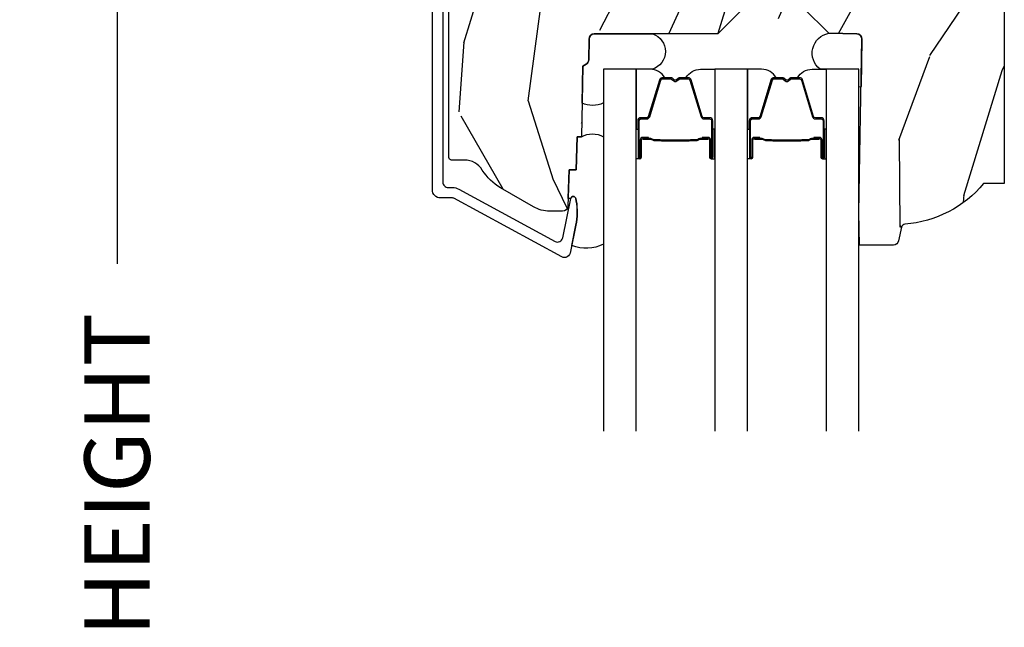
# Model space of a CAD drawing. Units: inches. Extents: x 1 to 131, y 0 to 64.
# Drawn here: x 7 to 10, y 6 to 8 of the extents above; entities that cross this region are included whole.
import ezdxf

# ---------------------------------------------------------------- set-up
doc = ezdxf.new("R2010")
doc.units = ezdxf.units.IN
doc.header["$LTSCALE"] = 0.1875
doc.header["$MEASUREMENT"] = 0
doc.layers.get('Defpoints').update_dxf_attribs({"color": 253})
for name, color, linetype in [('ZP-ANNO-DIMS-DWNLD', 2, 'Continuous'), ('ZP-SECT-ALUM', 63, 'Continuous'), ('ZP-SECT-GLAS', 153, 'Continuous'), ('ZP-SECT-SEAL', 8, 'Continuous'), ('ZP-SECT-WDHA', 11, 'Continuous'), ('ZP-SECT-WOOD', 104, 'Continuous')]:
    doc.layers.add(name, color=color, linetype=linetype)
doc.styles.get("Standard").update_dxf_attribs({"font": 'arial.ttf'})
doc.dimstyles.new('Frame Make Height and Width', dxfattribs={"dimtxt": 0.25, "dimasz": 0.125, "dimexe": 0.09375, "dimexo": 0.25, "dimgap": 0.0875, "dimtad": 0, "dimdec": 4, "dimzin": 10, "dimdsep": 46, "dimlunit": 5, "dimtxsty": 'Standard', "dimblk1": 'ARCHTICK', "dimblk2": 'ARCHTICK', "dimsah": 1, "dimcen": 0.09, "dimclrd": 256, "dimclre": 256, "dimclrt": 255, "dimadec": 3, "dimazin": 2, "dimtfac": 0.75, "dimtdec": 4, "dimtofl": 0, "dimtmove": 2, "dimatfit": 3, "dimfxl": 1, "dimfrac": 2, "dimtolj": 1, "dimtzin": 0, "dimlwd": -1, "dimlwe": -1, "dimarcsym": 0})

# ---------------------------------------------------------------- blocks, each defined once
blk = doc.blocks.new('CS AS RES C CM RPT (Triple IG) F H')
at = {"layer": 'ZP-SECT-WDHA'}
h = blk.add_hatch(dxfattribs=at)
h.set_pattern_fill('WOOD3', color=256, scale=2, angle=73, pattern_type=2)
h.set_pattern_definition([(68.23640000000003, (0.5829015660240202, -5.620102834038903), (-8.34477137446781, -20.45396798290167), [0.240832, -23.842358]), (84.3099, (0.6721968702767072, -5.39643712670221), (0.42636909446815, 8.235181511295936), [0.305942, -9.892097999999999]), (118, (0.7025300963357495, -5.092003397629924), (-1.91261010378108, 0.5847435903937088), [0.226274, -2.602152]), (119.8476, (0.5963008081373573, -4.892215163920241), (-20.50272857977592, 35.54768828883149), [0.438633999999998, -43.42478999999975]), (85.9946, (0.3779947976458971, -4.511764791620067), (-1.437476743240215, -18.38297247813529), [0.266833999999998, -26.41649399999987]), (73, (0.3966331555160423, -4.245583252786275), (-1.327866102480597, 2.497352921371545), [0.5, -1.5]), (63.53769999999998, (0.5428190078773696, -3.767430874804745), (-4.836323452587552, -8.978306718050995), [0.24331, -11.922214]), (67.28939999999999, (0.06649699780393803, -5.462222113488622), (-7.175302374271586, -16.6287403265194), [0.200998, -19.898754]), (73, (0.1440974338677279, -5.276808596390481), (-1.327866102480597, 2.497352921371545), [0.3, -1.7]), (101.3008, (0.2318089452845697, -4.98991716960154), (-5.043499394239715, 24.54716094300748), [0.295296, -29.23435]), (125.125, (0.1739429226777247, -4.700345894390011), (7.224071108844608, -10.57415813511433), [0.45607, -22.347438]), (112.2894, (-0.08846271214667922, -4.327326749020131), (-6.054586024953074, 14.3993751268171), [0.2842539999999981, -28.14108799999988]), (79.3402, (-0.1962757931810302, -4.0643127958582), (2.76533439438243, 15.88561928555968), [0.362216, -17.748554]), (61.11129999999999, (-0.1292741697193378, -3.708348215522562), (-13.92425483963839, -25.02229161617255), [0.38833, -38.444646]), (66.29019999999998, (-0.5264119508931344, -5.280951656560546), (7.17528907757296, 16.62874768410003), [0.342344, -33.89214]), (76.3665, (-0.3887533810489003, -4.967502907722007), (7.443263674111081, 31.18650071420278), [0.340588, -33.718186]), (106.6901, (-0.3084730965624658, -4.636511856600123), (0.7431255040166724, -4.409962367830815), [0.360556, -6.850548]), (120.4896, (-0.4120225363382133, -4.29114608886664), (-15.19129255384614, 25.55825994297176), [0.325576, -32.232064]), (87.93140000000001, (-0.5772139027303638, -4.010589833421307), (0.6943551067665528, 22.79293410148564), [0.310484, -30.737866]), (73, (-0.5660067717906259, -3.700308670254572), (-1.327866102480597, 2.497352921371545), [0.24, -1.76]), (60.00539999999998, (-0.495837562657016, -3.470795528823487), (9.087905524651106, 16.04400167334359), [0.266834, -26.416494]), (73, (1.089315639979532, -5.126600264947569), (-1.327866102480597, 2.497352921371545), [0, -2]), (296.1524000000001, (0.8842882905130409, -4.771123421861091), (-18.00538888531858, 36.87554735843706), [0.438634, -43.42479]), (279.5651, (-0.8349887401354863, -4.580109045740585), (1.327869099233074, -2.497352076502219), [0.178885999999999, -4.293249999999968]), (261.1301, (-0.8052638324140844, -4.756507543072473), (-1.595852046107206, -12.0603996767767), [0.282842, -13.859292]), (229.8014, (-0.8488757194979826, -5.035967742931064), (-6.748938448303024, -8.393559450670804), [0.152316, -15.07923]), (99.56509999999996, (0.8842882905130409, -4.771123421861091), (-1.327869099233074, 2.497352076502219), [0.2236059999999999, -4.248529999999999]), (79.7098, (0.8471321558612317, -4.550625300196202), (-3.350093459302556, -17.79822734718652), [0.342344, -33.89214]), (62.87529999999996, (0.9082863452283618, -4.213786814979869), (15.67848221527704, 30.76012413734089), [0.568858, -56.31699200000001]), (62.69520000000001, (0.7932886123358003, -5.684424609077894), (5.421060729349783, 10.89091849633435), [0.223606, -22.137072]), (88.5241, (0.8958625776133431, -5.485732430954954), (-0.6943538178398221, -22.79293551970828), [0.37363, -36.989452]), (115.8789, (0.9054859157172359, -5.112225548335971), (15.34964888471387, -31.88084594068392), [0.3821, -37.827846]), (107.6952, (0.7387107564892403, -4.76844357343839), (-7.540852312839225, 23.21929303946757), [0.316228, -31.306548]), (82.4623, (0.6425925436437865, -4.467177430037907), (1.01111154669365, 10.14779136076372), [0.364966, -11.80056]), (66.41809999999998, (0.6904680719861744, -4.105365415607878), (-13.76583238823937, -31.34488541092399), [0.52345, -51.82156]), (64.86989999999992, (0.3151362343543269, -5.53823875671651), (-5.421068605812717, -10.89091361125097), [0.282842, -13.859292]), (84.3099, (0.4352525019152154, -5.28216829323577), (0.42636909446815, 8.235181511295936), [0.305942, -9.892097999999999]), (115.5104, (0.4655857279742577, -4.977734564163484), (12.69389479119331, -26.88614988798455), [0.325576, -32.232064]), (118, (0.3253678907958601, -4.683899647693352), (-1.91261010378108, 0.5847435903937088), [0.367696, -2.460732]), (90.35399999999956, (0.1527452974733023, -4.359243767915075), (0.04876202922805728, -27.20289793979688), [0.335262, -33.190848]), (69.63350000000003, (0.1506737673882981, -4.023989075534644), (-11.26852463519538, -30.01700107381327), [0.340588, -33.718186]), (55.89729999999997, (0.2692062421133414, -3.704692892601656), (11.58525502309056, 17.37187083675603), [0.27203, -26.930912]), (64.2538, (-0.1630161436271464, -5.392052904355182), (6.005821017315288, 12.80351945054413), [0.263058, -26.042834]), (87.93140000000001, (-0.04874731016070655, -5.155108535993691), (0.6943551067665528, 22.79293410148564), [0.310484, -30.737866]), (105.0054, (-0.03754017922096864, -4.844827372826956), (2.814114219735262, -11.31727641611973), [0.37736, -18.490604]), (122.8991, (-0.1352421849023813, -4.480335509974225), (18.43175097613515, -28.64036637139408), [0.49679, -49.18218]), (88.94539999999999, (-0.4050790466569651, -4.0632167402714), (-0.4263644116476313, -8.235181634652655), [0.291204, -14.269016]), (66.99100000000001, (-0.3997193498116758, -3.77206167222397), (7.760042155334039, 18.54135163249375), [0.3821, -37.827846]), (49.80139999999996, (-0.2503659117785446, -3.420360733146936), (6.748938448303026, 8.393559450670802), [0.152316, -15.07923]), (63.53769999999998, (-0.7367989972050282, -5.216629881521499), (-4.836323452587552, -8.978306718050995), [0.24331, -11.922214]), (83.00800000000001, (-0.6283775978330368, -4.998811608279311), (2.606951578708771, 22.20819262847393), [0.345254, -34.1801]), (110.4054, (-0.5863495035850974, -4.656125688968473), (-11.52445423798903, 30.71134915766887), [0.428018, -42.37385]), (102.0546, (1.17702715139626, -4.839708838158629), (-3.557234008732982, 15.72724097270063), [0.205912, -20.385348]), (83.7843, (1.134023582650116, -4.638336811613044), (-3.618064673815971, -32.35598179133584), [0.427551999999998, -42.32756599999974]), (65.87499999999999, (1.180315318156659, -4.21329907773071), (-6.00581031409047, -12.80352490518391), [0.4837359999999999, -15.64078])])
edge = h.paths.add_edge_path()
edge.add_line((2.394000000000005, -2.553669526772921), (2.315000000000055, -2.553669526772921))
edge.add_arc((1.979560218673413, -2.272024568092235), 0.4379996913774172, 274.50748226163176, 319.98220686171743, ccw=False)
edge.add_arc((2.015161139433985, -2.723623167324863), 0.01499999999982163, 94.5074822618277, 168.0000000019764)
edge.add_line((2.000488925423042, -2.72050449196314), (1.989367271350375, -2.772827760588541))
edge.add_arc((1.969804319335637, -2.768669526772847), 0.01999999999991844, 269.99999999986454, 348.0000000018848, ccw=False)
edge.add_line((1.969804319335594, -2.788669526772765), (1.839916747977213, -2.788669526772935))
edge.add_line((1.839916747977213, -2.788669526772935), (1.837734864861204, -2.663669526772765))
edge.add_line((1.837734864861204, -2.663669526772765), (1.849298898546067, -2.00116648067592))
edge.add_arc((1.829301944642935, -2.000817432547166), 0.02000000000000382, 358.9999999999757, 448.9999999999756)
edge.add_line((1.82965099277169, -1.980820478644034), (1.722803797002825, -1.978955453904462))
edge.add_line((1.722803797002825, -1.978955453904462), (1.625017866116423, -1.881169522785115))
edge.add_line((1.625017866116423, -1.881169522785115), (1.565017866116477, -1.881169522785115))
edge.add_line((1.565017866116477, -1.881169522785115), (1.541346505079673, -1.922169522785111))
edge.add_line((1.541346505079673, -1.922169522785111), (1.481346505079614, -1.922169522785111))
edge.add_line((1.481346505079614, -1.922169522785111), (1.457675144042923, -1.881169522785115))
edge.add_line((1.457675144042923, -1.881169522785115), (1.397675144042864, -1.881169522785115))
edge.add_line((1.397675144042864, -1.881169522785115), (1.297675140055162, -1.98116952677276))
edge.add_line((1.297675140055162, -1.98116952677276), (0.8253841985674626, -1.98116952677276))
edge.add_arc((0.8253841985675052, -2.001169526772721), 0.01999999999996049, 90.00000000012244, 179.000000000116)
edge.add_line((0.8053872446644164, -2.000820478644016), (0.8040007796314512, -2.080251007178447))
edge.add_arc((0.7840038257283624, -2.079901959049767), 0.0199999999999619, 300.00000000018025, 359.000000000186, ccw=False)
edge.add_line((0.7940038257283959, -2.097222467125391), (0.7810823352999705, -2.104682693102518))
edge.add_line((0.7810823352999705, -2.104682693102518), (0.7763696975885068, -2.374669526772891))
edge.add_line((0.7763696975885068, -2.374669526772891), (0.7603696975885441, -2.374669526772891))
edge.add_line((0.7603696975885441, -2.374669526772891), (0.7559707563992788, -2.500638720844222))
edge.add_line((0.7559707563992788, -2.500638720844222), (0.7296084263691682, -2.500638720844222))
edge.add_line((0.7296084263691682, -2.500638720844222), (0.7241184765058506, -2.639697345441164))
edge.add_arc((0.7041340445331059, -2.638908372229995), 0.02000000000003503, 269.99999999977, 357.7391716014784, ccw=False)
edge.add_line((0.7041340445330206, -2.65890837223003), (0.6551609280672892, -2.65890837223003))
edge.add_arc((0.655160928067275, -2.533908372230027), 0.1250000000000044, 240.0000000000114, 270.00000000000887, ccw=False)
edge.add_line((0.5926609280672892, -2.642161547703097), (0.4671721753285283, -2.569710582528785))
edge.add_arc((0.5671721753283379, -2.396505501772552), 0.1999999999993402, 211.7213863015292, 239.99999999995282, ccw=False)
edge.add_arc((0.3290000000004198, -2.543726474800195), 0.08000000000001156, 31.72138630160726, 90.00000000001478)
edge.add_line((0.3290000000004056, -2.463726474800183), (0.2789999999999964, -2.463726474800183))
edge.add_arc((0.2790000000000248, -2.45372647480016), 0.01000000000002288, 179.9999999998575, 269.9999999998168, ccw=False)
edge.add_line((0.2690000000000055, -2.453726474800135), (0.2690000000000055, -1.108502048245384))
edge.add_arc((0.3641581900122333, -1.10878215465431), 0.0951586022701206, 131.1495733838474, 179.8313453766709, ccw=False)
edge.add_arc((0.3678325214722378, -1.103419526772353), 0.09374999999952882, 89.99999999993662, 135.0000000000605, ccw=False)
edge.add_line((0.3678325214723372, -1.009669526772825), (0.4244418291858665, -1.009669526772768))
edge.add_arc((0.4244418291858665, -1.01966952677277), 0.0100000000000009, 1.9999999999043894, 89.99999999998278, ccw=False)
edge.add_line((0.4344357374560559, -1.019320531805761), (0.4386733377373275, -1.14066952677274))
edge.add_line((0.4386733377373275, -1.14066952677274), (0.6175619184298284, -1.14066952677274))
edge.add_line((0.6175619184298284, -1.14066952677274), (0.6206913852897742, -1.230285733327321))
edge.add_line((0.6206913852897742, -1.230285733327321), (0.6020000422557814, -1.248977076316692))
edge.add_line((0.6020000422557814, -1.248977076316692), (0.6227674110147063, -1.289735332414182))
edge.add_line((0.6227674110147063, -1.289735332414182), (0.6250000422556923, -1.353669526772705))
edge.add_line((0.6250000422556923, -1.353669526772705), (0.7069999999999936, -1.353669526772705))
edge.add_line((0.7069999999999936, -1.353669526772705), (0.7122386471305617, -1.203654297448907))
edge.add_line((0.7122386471305617, -1.203654297448907), (0.7381111345293903, -1.178669526772751))
edge.add_line((0.7381111345293903, -1.178669526772751), (1.238731214132031, -1.178669526772751))
edge.add_line((1.238731214132031, -1.178669526772751), (1.241000000000554, -1.243639053545735))
edge.add_line((1.241000000000554, -1.243639053545735), (1.757000000000517, -1.243639053545735))
edge.add_line((1.757000000000517, -1.243639053545735), (1.759268785868926, -1.178669526772751))
edge.add_line((1.759268785868926, -1.178669526772751), (2.394000000000005, -1.178669526772751))
edge.add_line((2.394000000000005, -1.178669526772751), (2.394000000000005, -2.553669526772921))
at = {"layer": 'ZP-SECT-ALUM'}
blk.add_lwpolyline([(0.2460000000053242, -0.9996695267739142), (0.2460000000053242, -2.548596300358383, 0.4142135623741428), (0.2660000000054197, -2.568596300358422), (0.2829287860328122, -2.568596300358308, -0.124999710200582), (0.3067867240459918, -2.574655444725295), (0.6753165246407207, -2.774750800445531, 0.5040534534700868), (0.7044583460229887, -2.761161069288221), (0.7350659194336231, -2.610690660419323, -0.8280232348317192), (0.7547133200525877, -2.61094748419066), (0.7562787028469984, -2.619825211172554, -0.09407799741844168), (0.7550598418058598, -2.713069894287855), (0.7345750455027655, -2.813775547557043, -0.1923187313348922), (0.7219592334230356, -2.833003153307573, -0.2841860346584033), (0.7009566456406446, -2.834187977529041), (0.2877003736359711, -2.609808129231908, 0.1249997101997884), (0.282928786033267, -2.608596300358499), (0.2370000536149064, -2.608596300358499, -0.4142135623731064), (0.2060000000053606, -2.577596246748953), (0.2060000000053606, -0.9996695267739142, -0.414213562373096)], format="xyb", dxfattribs=at)
for points in [[(1.260648237451477, -2.377192492801271), (1.23869068626604, -2.377192302401255), (1.2387299507661, -2.381691561101292), (1.260687501874003, -2.381691751485931, -0.4167718538054743), (1.265731134551487, -2.386691561101287), (1.265731134477932, -2.452191316201294, 0.9999999999999999), (1.278731624451524, -2.452191316201294), (1.278731624451524, -2.313691561101251, 0.414213562373095), (1.266731624451467, -2.301691561101251), (1.244931624451482, -2.301691561101251, -0.3297505471403455), (1.238253717653919, -2.296750170097226), (1.195475610551483, -2.156829286501278, 0.3297505471403129), (1.184478105951456, -2.148691561101288), (1.153163826226063, -2.148691561101288, 0.1722806760193561), (1.147172406055432, -2.150819120234161), (1.13886324382608, -2.157571793201299, -0.3551009731062267), (1.132556485788967, -2.157571793136611), (1.124247323626122, -2.150819120301293, 0.1722806760193669), (1.118255903526091, -2.148691561101288), (1.086954997370498, -2.148691561101288, 0.3297505471403433), (1.075957492676906, -2.156829286496958), (1.033182736170573, -2.296739210901279, -0.3297505471403134), (1.026489437870595, -2.301691991152524), (1.00468810527056, -2.301691991101279, 0.4142135623730516), (0.9926881052705028, -2.31369199110128), (0.9926881052705028, -2.452192271101268, 0.9999999999999999), (1.005686685270547, -2.452192271101268), (1.005686685270547, -2.386691561101287, -0.41677185380537), (1.010730317948031, -2.38169175148596), (1.032689779197739, -2.381691561101292), (1.032729048597702, -2.377191732501302), (1.010769587370504, -2.377191922901289, 0.4201263052790415), (1.001187304570493, -2.386800033901267), (1.001187304572198, -2.452300743899258, -1.002725458719558), (0.9971881060705243, -2.452072913501269), (0.9971881060705243, -2.313691991901266, -0.414213562373095), (1.004688106070574, -2.306191991901272), (1.026489437870595, -2.306191991949419, 0.3298022794591735), (1.037486735670512, -2.298052831401293), (1.080262680420304, -2.158139020223501, -0.3295046441649476), (1.086954997370498, -2.153191559001272), (1.118255903526091, -2.153191561101295, -0.1722806760193902), (1.121409282526173, -2.154311329101262), (1.129718444655481, -2.161064001968413, 0.3551009731062908), (1.141701285026073, -2.161064002001268), (1.150010447188919, -2.154311329065962, -0.1722806760193696), (1.153163826226063, -2.153191561101295), (1.184171611843311, -2.153191561101295, -0.341436953931154), (1.191175071451511, -2.158131320501269), (1.233953178471864, -2.298052204041852, 0.3300455906606846), (1.244931624451482, -2.306184871601289), (1.26673831405148, -2.306184871601289, -0.414213562373095), (1.27423831405153, -2.313684871601282), (1.27423831405153, -2.452191316201294, -0.9651260379543749), (1.270229498192947, -2.452333645323591), (1.270229498251496, -2.38683389030129, 0.4211752697163336)], [(1.686998237451604, -2.377192492801129), (1.665040686266167, -2.377192302401113), (1.665079950766227, -2.38169156110115), (1.68703750187413, -2.381691751485789, -0.4167718538054743), (1.692081134551614, -2.386691561101145), (1.692081134478059, -2.452191316201151, 0.9999999999999999), (1.705081624451651, -2.452191316201151), (1.705081624451651, -2.313691561101109, 0.414213562373095), (1.693081624451594, -2.301691561101109), (1.671281624451609, -2.301691561101109, -0.3297505471403455), (1.664603717654046, -2.296750170097084), (1.62182561055161, -2.156829286501136, 0.3297505471403129), (1.610828105951583, -2.148691561101145), (1.57951382622619, -2.148691561101145, 0.1722806760193561), (1.573522406055559, -2.150819120234019), (1.565213243826207, -2.157571793201157, -0.3551009731062267), (1.558906485789095, -2.157571793136469), (1.550597323626249, -2.150819120301151, 0.1722806760193669), (1.544605903526218, -2.148691561101145), (1.513304997370625, -2.148691561101145, 0.3297505471403433), (1.502307492677033, -2.156829286496816), (1.459532736170701, -2.296739210901137, -0.3297505471403134), (1.452839437870722, -2.301691991152381), (1.431038105270687, -2.301691991101137, 0.4142135623730516), (1.41903810527063, -2.313691991101138), (1.41903810527063, -2.452192271101126, 0.9999999999999999), (1.432036685270674, -2.452192271101126), (1.432036685270674, -2.386691561101145, -0.41677185380537), (1.437080317948158, -2.381691751485818), (1.459039779197866, -2.38169156110115), (1.459079048597829, -2.37719173250116), (1.437119587370631, -2.377191922901147, 0.4201263052790415), (1.42753730457062, -2.386800033901125), (1.427537304572326, -2.452300743899116, -1.002725458719558), (1.423538106070652, -2.452072913501127), (1.423538106070652, -2.313691991901123, -0.414213562373095), (1.431038106070702, -2.30619199190113), (1.452839437870722, -2.306191991949277, 0.3298022794591735), (1.46383673567064, -2.298052831401151), (1.506612680420432, -2.158139020223359, -0.3295046441649476), (1.513304997370625, -2.153191559001129), (1.544605903526218, -2.153191561101153, -0.1722806760193902), (1.5477592825263, -2.15431132910112), (1.556068444655608, -2.161064001968271, 0.3551009731062908), (1.568051285026201, -2.161064002001126), (1.576360447189046, -2.15431132906582, -0.1722806760193696), (1.57951382622619, -2.153191561101153), (1.610521611843438, -2.153191561101153, -0.341436953931154), (1.617525071451638, -2.158131320501127), (1.660303178471992, -2.29805220404171, 0.3300455906606846), (1.671281624451609, -2.306184871601147), (1.693088314051607, -2.306184871601147, -0.414213562373095), (1.700588314051657, -2.31368487160114), (1.700588314051657, -2.452191316201151, -0.9651260379543749), (1.696579498193074, -2.452333645323449), (1.696579498251623, -2.386833890301148, 0.4211752697163336)], [(1.259531202011402, -2.383691561101273), (1.259531202011402, -2.381691561101292), (1.22953120201143, -2.381691561101292, 0.1146472541542897), (1.22581130321143, -2.382807695601258), (1.220720661411377, -2.385819231701277, -0.1119859551453837), (1.217531202011372, -2.386691561101287), (1.196549909485924, -2.386686228901283, 0.0282678138081549), (1.19290663348599, -2.386851786601284), (1.188967068385949, -2.387590896001285, -0.06152450474113091), (1.185758587086042, -2.388084142101292), (1.085661142635985, -2.388084142101292, -0.06010914860314816), (1.082452661335964, -2.387590896001285), (1.077304418635975, -2.386857118801288, 0.02826781380839781), (1.073661142636041, -2.386691561101287), (1.053487682830422, -2.386691561101287), (1.041487682830478, -2.381691561101292), (1.011487682830392, -2.381691561101292), (1.011487682830392, -2.383691561101301), (1.041487682830478, -2.383691561101301), (1.053487682830422, -2.388691561101297), (1.073661142636041, -2.388691561101297, -0.02968090828441462), (1.078024041375187, -2.388974701430726), (1.082452661335964, -2.389698315001283, 0.05922473590906682), (1.085661142635985, -2.390191561101261), (1.185758587086042, -2.390191561101261, 0.06010914860314037), (1.188967068385949, -2.389698315001283), (1.193395688346726, -2.388974701430726, -0.02826781380806661), (1.197758587085985, -2.388691561101297), (1.217531202011372, -2.388691561101268, 0.1298745278511033), (1.221366991811436, -2.38747943750127), (1.225885824411392, -2.384776484501259, -0.1405766042313848), (1.22953120201143, -2.383691561101273), (1.259531202011402, -2.383691561101273)], [(1.685881202011529, -2.383691561101131), (1.685881202011529, -2.38169156110115), (1.655881202011557, -2.38169156110115, 0.1146472541542897), (1.652161303211557, -2.382807695601116), (1.647070661411504, -2.385819231701134, -0.1119859551453837), (1.643881202011499, -2.386691561101145), (1.622899909486051, -2.386686228901141, 0.0282678138081549), (1.619256633486117, -2.386851786601142), (1.615317068386076, -2.387590896001143, -0.06152450474113091), (1.612108587086169, -2.38808414210115), (1.512011142636112, -2.38808414210115, -0.06010914860314816), (1.508802661336091, -2.387590896001143), (1.503654418636103, -2.386857118801146, 0.02826781380839781), (1.500011142636168, -2.386691561101145), (1.479837682830549, -2.386691561101145), (1.467837682830606, -2.38169156110115), (1.437837682830519, -2.38169156110115), (1.437837682830519, -2.383691561101159), (1.467837682830606, -2.383691561101159), (1.479837682830549, -2.388691561101155), (1.500011142636168, -2.388691561101155, -0.02968090828441462), (1.504374041375314, -2.388974701430584), (1.508802661336091, -2.389698315001141, 0.05922473590906682), (1.512011142636112, -2.390191561101119), (1.612108587086169, -2.390191561101119, 0.06010914860314037), (1.615317068386076, -2.389698315001141), (1.619745688346853, -2.388974701430584, -0.02826781380806661), (1.624108587086113, -2.388691561101155), (1.643881202011499, -2.388691561101126, 0.1298745278511033), (1.647716991811564, -2.387479437501128), (1.65223582441152, -2.384776484501117, -0.1405766042313848), (1.655881202011557, -2.383691561101131), (1.685881202011529, -2.383691561101131)]]:
    blk.add_lwpolyline(points, format="xyb", close=True, dxfattribs=at)
at = {"layer": 'ZP-SECT-GLAS'}
for points in [[(0.9850348648610634, -3.5), (0.9850348648610634, -2.116169526772808), (0.8600348648610634, -2.116169526772808), (0.8600348648610634, -3.5)], [(1.411384864861077, -3.5), (1.411384864861077, -2.116203001732543), (1.286384864860963, -2.116203001732543), (1.286384864860963, -3.5)], [(1.837734864861204, -3.5), (1.837734864861204, -2.116169526772808), (1.712734864861204, -2.116169526772808), (1.712734864861204, -3.5)]]:
    blk.add_lwpolyline(points, dxfattribs=at)
at = {"layer": 'ZP-SECT-SEAL'}
for points in [[(0.8600348648610634, -2.245419526772793, -0.2270890946924084), (0.7786250775628218, -2.2454588945767), (0.7810823352999705, -2.104682693102376), (0.7940038257282822, -2.097222467125221, 0.2632780284382388), (0.8040007796313375, -2.080251007178276), (0.805387244664189, -2.000820478644016, -0.4091108014271627), (0.8253841985673489, -1.98116952677276), (1.048782168826392, -1.98116952677276, -0.7254158701092118), (1.047734864861127, -2.116169530760089), (0.8600348648610634, -2.116169526757915)], [(1.846146175316562, -2.181785873514798, -0.6920436136219793), (1.837734864930667, -2.181639053545865), (1.837734864861204, -2.116169526772808), (1.689089178782524, -2.116169526772808, -0.6499748929697334), (1.722803797002712, -1.97895545390449), (1.829650992771576, -1.980820478644006, -0.4142135623730823), (1.849298898545953, -2.001166480675892)], [(0.9850348648609497, -2.345703001732687), (0.9926881052705028, -2.345703001732687), (0.9926881052705028, -2.313692253551295, -0.414213562373095), (1.00468810527056, -2.301692253551295), (1.026488105330571, -2.301692253551295, 0.3297505471215607), (1.033166012085502, -2.296750862490285), (1.075944119185323, -2.156829978903005, -0.3297505471215424), (1.086941623820252, -2.148692253551275), (1.095157074335447, -2.148692253551275, 0.2651636204352941), (1.039109864861047, -2.116203001732686), (0.9850348648609497, -2.116203001732686)], [(1.286384864861077, -2.345702309282672), (1.278731624451524, -2.345702309282672), (1.278731624451524, -2.313691561101251, 0.414213562373095), (1.266731624451467, -2.301691561101251), (1.244931624391569, -2.301691561101251, -0.3297505471215607), (1.238253717636525, -2.296750170040269), (1.195475610536818, -2.156829286453018, 0.3297505471215424), (1.184478105901775, -2.148691561101288), (1.17626265538658, -2.148691561101288, -0.2651636204352941), (1.232309864861094, -2.11620230928267), (1.286384864861077, -2.11620230928267)], [(1.411384864861077, -2.345703001732545), (1.41903810527063, -2.345703001732545), (1.41903810527063, -2.313692253551153, -0.414213562373095), (1.431038105270687, -2.301692253551153), (1.452838105330699, -2.301692253551153, 0.3297505471215607), (1.459516012085629, -2.296750862490143), (1.50229411918545, -2.156829978902863, -0.3297505471215424), (1.513291623820379, -2.148692253551133), (1.521507074335574, -2.148692253551133, 0.2651636204352941), (1.465459864861174, -2.116203001732543), (1.411384864861077, -2.116203001732543)], [(1.712734864861204, -2.34570230928253), (1.705081624451651, -2.34570230928253), (1.705081624451651, -2.313691561101109, 0.414213562373095), (1.693081624451594, -2.301691561101109), (1.671281624391696, -2.301691561101109, -0.3297505471215607), (1.664603717636652, -2.296750170040127), (1.621825610536945, -2.156829286452876, 0.3297505471215424), (1.610828105901902, -2.148691561101145), (1.602612655386707, -2.148691561101145, -0.2651636204352941), (1.658659864861221, -2.116202309282528), (1.712734864861204, -2.116202309282528)], [(0.8600348648610634, -2.785551058606131, -0.2160779299576372), (0.7395679703837459, -2.78987316169767), (0.7551905470538713, -2.713070748491134, 0.09407799739277947), (0.7564094080903487, -2.619826065401924), (0.7548440252958244, -2.610948338418041, 0.8280232348809698), (0.735196624681862, -2.610691514647669), (0.7252636090516376, -2.610691514647669), (0.7296084263691682, -2.500638720844222), (0.7559707563992788, -2.500638720844222), (0.7603696975884304, -2.374669526772777), (0.7763696975883931, -2.374669526772777, -0.270165198600952), (0.8600348648610634, -2.374669526772777)], [(0.9850348648609497, -2.345703001732687), (0.9926881052705028, -2.345703001732687), (0.9926881052705028, -2.452192008651281, 0.4142135623746959), (0.9991883502572989, -2.458692253638077), (0.9850348648609497, -2.458692253638077)], [(1.286384864861077, -2.345702309282672), (1.278731624451524, -2.345702309282672), (1.278731624451524, -2.452191316201294, -0.4142135623746959), (1.272231379464728, -2.45869156118809), (1.286384864861077, -2.45869156118809)], [(1.411384864861077, -2.345703001732545), (1.41903810527063, -2.345703001732545), (1.41903810527063, -2.452192008651139, 0.4142135623746959), (1.425538350257426, -2.458692253637935), (1.411384864861077, -2.458692253637935)], [(1.712734864861204, -2.34570230928253), (1.705081624451651, -2.34570230928253), (1.705081624451651, -2.452191316201151, -0.4142135623746959), (1.698581379464855, -2.458691561187948), (1.712734864861204, -2.458691561187948)]]:
    blk.add_lwpolyline(points, format="xyb", close=True, dxfattribs=at)
at = {"layer": 'ZP-SECT-WOOD', "linetype": 'Continuous'}
for points in [[(1.397675144042864, -1.881169522785115), (1.297675140055162, -1.98116952677276), (0.8253841985674626, -1.98116952677276, 0.4091108014276763), (0.8053872446644164, -2.000820478644016), (0.8040007796314512, -2.080251007178447, -0.2632780284372941), (0.7940038257283959, -2.097222467125391), (0.7810823352999705, -2.104682693102518), (0.7763696975885068, -2.374669526772891), (0.7603696975885441, -2.374669526772891), (0.7559707563992788, -2.500638720844222), (0.7296084263691682, -2.500638720844222), (0.7241184765058506, -2.639697345441164, -0.4027029783765576), (0.7041340445330206, -2.65890837223003), (0.6551609280672892, -2.65890837223003, -0.1316524975873847), (0.5926609280672892, -2.642161547703097), (0.4671721753285283, -2.569710582528785, -0.1240187550044856), (0.3970491929513855, -2.501663339649269, 0.2599149829862622), (0.3290000000004056, -2.463726474800183), (0.2789999999999964, -2.463726474800183, -0.414213562372887), (0.2690000000000055, -2.453726474800135), (0.2690000000000055, -1.108502048245384, -0.215667731529936)], [(2.394000000000005, -1.178669526772751), (2.394000000000005, -2.553669526772921), (2.315000000000055, -2.553669526772921, -0.2010665912418304), (2.013982300195039, -2.708669561136276, 0.3321349284751692), (2.000488925423042, -2.72050449196314), (1.989367271350375, -2.772827760588541, -0.3541185725406187), (1.969804319335594, -2.788669526772765), (1.839916747977213, -2.788669526772935), (1.837734864861204, -2.663669526772765), (1.849298898546067, -2.00116648067592, 0.4142135623730949), (1.82965099277169, -1.980820478644034), (1.722803797002825, -1.978955453904462), (1.625017866116423, -1.881169522785115)]]:
    blk.add_lwpolyline(points, format="xyb", dxfattribs=at)
blk = doc.blocks.new('_ArchTick')
at = {"color": 0, "linetype": 'ByBlock', "const_width": 0.15}
blk.add_lwpolyline([(-0.5, -0.5), (0.5, 0.5)], dxfattribs=at)
blk = doc.blocks.new('*D222')
at = {"layer": 'Defpoints', "color": 0, "transparency": 16777216}
for p in [(8.000000000000004, 10), (7.000000000000263, 1.499961680553611), (8.000000000000004, 1.499961680553611)]:
    blk.add_point(p, dxfattribs=at)
at = {"layer": 'ZP-ANNO-DIMS-DWNLD', "transparency": 16777216}
for p, q in [((7.750000000000004, 10), (6.906250000000261, 10)), ((7.000000000000261, 10), (7.000000000000261, 7.139066788435062)), ((7.000000000000263, 1.499961680553611), (7.000000000000262, 4.360894892118553)), ((7.750000000000004, 1.499961680553611), (6.906250000000263, 1.499961680553611))]:
    blk.add_line(p, q, dxfattribs=at)
at = {"layer": 'ZP-ANNO-DIMS-DWNLD', "transparency": 16777216, "xscale": 0.125, "yscale": 0.125, "zscale": 0.125}
for p, rotation in [((7.000000000000261, 10), 90), ((7.000000000000263, 1.499961680553611), 270)]:
    blk.add_blockref('_ArchTick', p, dxfattribs=dict(at, rotation=rotation))
at = {"layer": 'ZP-ANNO-DIMS-DWNLD', "color": 255, "transparency": 16777216, "insert": (7.000000000000261, 5.749980840276804), "char_height": 0.25, "attachment_point": 5, "rotation": 90}
blk.add_mtext('\\A1;FRAME HEIGHT', dxfattribs=at)

msp = doc.modelspace()

# ---------------------------------------------------------------- block references
msp.add_blockref('CS AS RES C CM RPT (Triple IG) F H', (8, 10))

# ---------------------------------------------------------------- dimensions: what is measured, and where the dimension line sits
at = {"layer": 'ZP-ANNO-DIMS-DWNLD'}
dim = msp.add_linear_dim(base=(7.000000000000263, 1.499961680553611), p1=(8, 10), p2=(8, 1.499961680553611), angle=90, text='FRAME HEIGHT', dimstyle='Frame Make Height and Width', override={"dimscale": 1, "dimlfac": 1, "dimpost": '"\\X'}, dxfattribs=at)
dim.commit()
dim.dimension.update_dxf_attribs({"geometry": '*D222', "text_midpoint": (7.000000000000261, 5.749980840276804)})

doc.saveas('drawing.dxf')
